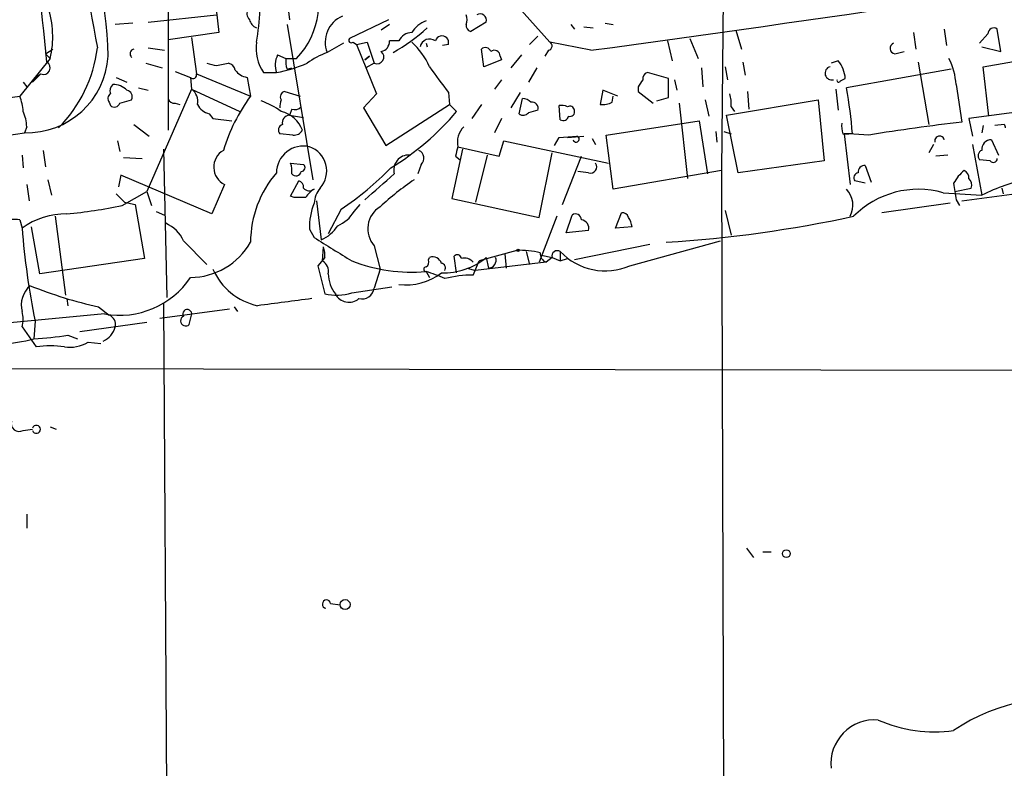
# Model space of a CAD drawing. Extents: x 0 to 127035, y -11463 to 1125.
# Drawn here: x 222 to 293, y 399 to 453 of the extents above; entities that cross this region are included whole.
import ezdxf

# ---------------------------------------------------------------- set-up
doc = ezdxf.new("R2010")
doc.units = 0
doc.header["$MEASUREMENT"] = 0
doc.layers.add('MAIN', color=5, linetype='CONTINUOUS')

msp = doc.modelspace()

# ---------------------------------------------------------------- linework, layer by layer
at = {"layer": 'MAIN'}
for p, q in [((232.5793, 472.3726), (232.5793, 444.856)), ((272.542, 460.604), (272.3727, 441.9773)), ((240.7073, 458.064), (241.3, 452.8146)), ((235.6273, 457.2173), (236.22, 451.8833)), ((256.6247, 455.016), (260.0113, 451.206)), ((231.14, 452.6453), (236.0507, 453.1533)), ((230.0393, 452.5606), (228.7693, 452.476)), ((241.1307, 452.476), (242.9933, 441.3)), ((248.412, 452.8146), (245.618, 451.46)), ((248.4967, 452.476), (247.904, 452.0526)), ((255.4393, 452.6453), (254.3387, 451.968)), ((261.5353, 452.476), (261.7893, 452.1373)), ((262.4667, 452.3066), (263.144, 452.222)), ((263.9907, 452.5606), (264.5833, 452.476)), ((236.22, 451.8833), (232.5793, 451.3753)), ((259.1647, 451.6293), (258.572, 451.0366)), ((273.3887, 452.0526), (273.812, 450.698)), ((286.1733, 451.8833), (286.3427, 450.698)), ((288.3747, 452.1373), (288.544, 450.952)), ((291.5073, 451.7986), (290.9147, 451.1213)), ((292.4387, 450.5286), (292.1847, 452.1373)), ((234.2727, 451.5446), (234.6113, 448.92)), ((245.1947, 451.1213), (244.0093, 450.444)), ((245.872, 451.206), (246.126, 451.0366)), ((246.126, 451.0366), (246.888, 451.206)), ((246.126, 451.0366), (247.5653, 447.4806)), ((246.888, 451.206), (247.396, 449.682)), ((249.174, 451.2906), (248.4967, 451.2906)), ((251.1213, 451.1213), (251.206, 450.8673)), ((252.73, 451.0366), (252.3067, 450.952)), ((262.9747, 450.6133), (260.0113, 451.206)), ((268.478, 451.2906), (268.8167, 449.8513)), ((270.0867, 451.46), (270.6793, 450.0206)), ((223.774, 450.3593), (224.282, 450.698)), ((223.774, 450.3593), (224.1127, 450.0206)), ((231.14, 450.7826), (232.3253, 450.6133)), ((240.4533, 450.2746), (241.046, 450.0206)), ((246.7187, 449.936), (247.0573, 450.19)), ((247.0573, 450.19), (246.7187, 449.936)), ((255.27, 449.428), (255.1007, 450.698)), ((256.4553, 450.19), (256.54, 449.936)), ((257.9793, 450.2746), (257.2173, 449.3433)), ((259.9267, 450.6133), (259.6727, 450.19)), ((284.8187, 450.3593), (285.496, 450.5286)), ((291.084, 450.8673), (292.4387, 450.5286)), ((291.1687, 449.428), (297.6033, 450.5286)), ((224.1127, 450.0206), (221.9113, 447.3113)), ((230.9707, 449.682), (232.156, 449.3433)), ((236.0507, 449.5126), (236.8973, 449.682)), ((241.046, 450.0206), (241.808, 450.0206)), ((247.396, 449.682), (246.8033, 449.3433)), ((256.54, 449.936), (255.27, 449.428)), ((273.8967, 449.7666), (274.066, 448.8353)), ((280.7547, 449.8513), (280.2467, 449.682)), ((286.512, 449.7666), (287.274, 445.2793)), ((223.4353, 448.92), (222.8427, 448.3273)), ((223.012, 448.666), (223.4353, 448.92)), ((233.0873, 449.0893), (234.188, 448.666)), ((234.6113, 448.92), (238.506, 447.3113)), ((239.4373, 449.0046), (240.3687, 449.0046)), ((241.1307, 449.2586), (241.4693, 449.3433)), ((259.08, 449.3433), (258.4873, 448.3273)), ((268.5627, 448.5813), (267.0387, 449.0046)), ((270.9333, 449.3433), (271.018, 447.9886)), ((272.6267, 449.428), (272.796, 448.4966)), ((288.8827, 449.2586), (281.3473, 447.904)), ((291.592, 445.872), (291.1687, 449.428)), ((222.1653, 448.3273), (222.4193, 447.9886)), ((223.012, 448.666), (222.8427, 448.3273)), ((228.854, 448.666), (229.616, 448.3273)), ((234.188, 448.666), (234.2727, 447.8193)), ((238.252, 448.666), (238.506, 447.3113)), ((256.54, 448.4966), (256.032, 447.8193)), ((268.5627, 447.2266), (268.5627, 448.5813)), ((268.986, 448.4966), (269.1553, 447.7346)), ((280.924, 448.412), (281.2627, 448.5813)), ((289.2213, 448.158), (289.6447, 445.4486)), ((230.4627, 447.904), (231.14, 447.7346)), ((234.2727, 447.8193), (231.0553, 440.4533)), ((234.2727, 447.8193), (237.744, 446.2106)), ((240.9613, 447.65), (242.062, 447.3113)), ((247.5653, 447.4806), (246.634, 446.4646)), ((252.73, 447.5653), (252.8147, 446.7186)), ((257.8947, 447.5653), (257.2173, 446.4646)), ((263.8213, 447.7346), (263.652, 446.7186)), ((264.922, 447.3113), (263.8213, 447.7346)), ((266.3613, 447.9886), (266.3613, 447.65)), ((266.3613, 447.65), (267.462, 446.8033)), ((274.2353, 447.65), (274.32, 446.38)), ((280.5853, 447.8193), (280.7547, 446.2953)), ((126.0687, 433.8493), (221.9113, 447.3113)), ((228.346, 446.888), (228.4307, 446.634)), ((229.108, 446.8033), (229.9547, 447.0573)), ((233.0873, 446.8033), (233.426, 446.7186)), ((248.2427, 443.7553), (252.8147, 446.7186)), ((252.8147, 446.7186), (253.3227, 446.2106)), ((255.1007, 446.7186), (254.4233, 445.7026)), ((257.81, 446.0413), (258.064, 447.142)), ((260.7733, 445.618), (260.6887, 446.634)), ((264.4987, 446.888), (264.5833, 447.3113)), ((267.716, 446.9726), (268.5627, 447.2266)), ((269.3247, 446.8033), (269.9173, 441.3846)), ((271.1873, 447.0573), (271.4413, 445.872)), ((272.7113, 445.9566), (279.3153, 447.0573)), ((279.3153, 447.0573), (279.7387, 442.6546)), ((298.196, 446.8033), (290.1527, 445.7026)), ((235.5427, 446.0413), (235.7967, 445.7026)), ((241.4693, 446.38), (241.3, 445.9566)), ((241.3, 445.9566), (242.316, 445.7873)), ((246.634, 446.4646), (248.2427, 443.7553)), ((273.558, 441.808), (272.7113, 445.9566)), ((273.05, 446.5493), (273.304, 446.2106)), ((230.124, 445.2793), (231.2247, 444.4326)), ((235.7967, 445.7026), (237.1513, 445.5333)), ((256.54, 445.7026), (256.032, 444.6866)), ((264.0753, 444.5173), (270.764, 445.5333)), ((270.764, 445.5333), (271.3567, 441.7233)), ((290.1527, 445.7026), (290.4067, 444.4326)), ((292.6927, 445.2793), (292.0153, 445.1946)), ((157.988, 434.8653), (222.25, 444.6866)), ((222.4193, 445.11), (222.25, 444.6866)), ((241.554, 444.5173), (240.6227, 444.602)), ((264.5833, 440.6226), (264.0753, 444.5173)), ((271.9493, 444.7713), (272.034, 444.0093)), ((272.542, 444.7713), (273.05, 444.602)), ((281.0933, 444.602), (281.5167, 444.602)), ((281.7707, 444.602), (281.178, 444.602)), ((281.178, 444.602), (281.6013, 440.9613)), ((282.956, 444.5173), (281.5167, 444.602)), ((291.1687, 445.1946), (291.084, 444.6866)), ((228.9387, 444.094), (229.108, 443.332)), ((256.3707, 442.9933), (256.7093, 444.094)), ((256.7093, 444.094), (264.2447, 442.4853)), ((260.35, 443.7553), (260.6887, 444.348)), ((260.6887, 444.348), (261.9587, 444.4326)), ((261.2813, 444.348), (262.4667, 444.4326)), ((263.0593, 444.2633), (263.3133, 443.84)), ((287.6127, 443.84), (287.274, 443.2473)), ((290.4067, 443.84), (291.084, 440.1993)), ((291.7613, 444.1786), (292.2693, 443.078)), ((223.6047, 443.4166), (223.774, 442.2313)), ((232.2407, 443.5013), (232.4947, 432.8333)), ((253.746, 443.5013), (252.984, 439.9453)), ((253.4073, 443.6706), (256.3707, 442.9933)), ((259.2493, 438.5906), (260.1807, 443.2473)), ((222.0807, 443.078), (222.1653, 442.1466)), ((229.362, 442.9086), (230.7167, 442.824)), ((241.3847, 442.4853), (242.316, 442.4006)), ((250.7827, 442.4006), (250.5287, 441.7233)), ((253.238, 442.9933), (253.5767, 442.7393)), ((255.524, 443.078), (254.6773, 439.6913)), ((260.9427, 439.522), (262.2973, 442.9933)), ((279.7387, 442.6546), (273.558, 441.808)), ((288.6287, 443.078), (287.782, 442.9933)), ((291.6767, 442.6546), (290.9147, 442.7393)), ((262.8053, 441.808), (262.0433, 441.8926)), ((272.3727, 441.9773), (264.5833, 440.6226)), ((272.3727, 441.9773), (272.6267, 357.988)), ((282.702, 442.316), (283.1253, 441.1306)), ((223.9433, 441.3), (224.1973, 440.1993)), ((229.1927, 441.6386), (229.0233, 440.792)), ((235.712, 438.8446), (229.1927, 441.6386)), ((241.3847, 440.1146), (241.9773, 441.2153)), ((282.702, 441.046), (281.94, 441.2153)), ((222.4193, 440.9613), (222.5887, 439.776)), ((228.854, 440.284), (229.4467, 439.6913)), ((229.2773, 439.4373), (231.0553, 440.4533)), ((231.0553, 440.4533), (231.394, 439.4373)), ((236.6433, 440.9613), (235.712, 438.8446)), ((288.29, 440.3686), (291.084, 440.1993)), ((289.1367, 440.4533), (290.322, 440.7073)), ((289.6447, 439.776), (294.5553, 440.4533)), ((292.5233, 440.7073), (292.608, 440.284)), ((229.4467, 439.6913), (230.2087, 439.522)), ((241.6387, 440.03), (241.3847, 440.1146)), ((243.2473, 439.776), (243.586, 436.982)), ((252.984, 439.9453), (259.2493, 438.5906)), ((288.798, 439.6066), (283.8873, 438.9293)), ((289.2213, 439.8606), (289.4753, 439.4373)), ((230.2087, 439.522), (230.886, 435.6273)), ((231.7327, 439.014), (232.3253, 438.76)), ((245.0253, 439.1833), (244.094, 437.4053)), ((245.9567, 439.014), (246.38, 439.522)), ((264.7527, 437.8286), (265.176, 438.9293)), ((272.6267, 439.0986), (273.05, 437.3206)), ((221.9113, 438.4213), (222.0807, 437.8286)), ((224.4513, 438.6753), (225.2133, 433.0026)), ((260.5193, 438.6753), (259.2493, 435.3733)), ((261.1967, 437.49), (261.62, 438.76)), ((223.3507, 434.5266), (222.758, 437.9133)), ((242.7393, 437.744), (243.078, 437.1513)), ((262.8053, 437.6593), (261.1967, 437.49)), ((265.938, 437.9133), (264.7527, 437.8286)), ((233.68, 436.8973), (235.3733, 435.204)), ((265.7687, 435.1193), (272.288, 436.8973)), ((243.6707, 435.458), (243.7553, 436.474)), ((247.396, 436.5586), (247.8193, 434.8653)), ((257.6407, 436.22), (254.9313, 435.458)), ((258.318, 436.1353), (258.572, 435.204)), ((260.7733, 436.1353), (260.7733, 435.458)), ((267.208, 436.6433), (261.7893, 435.5426)), ((230.886, 435.6273), (223.3507, 434.5266)), ((243.84, 435.712), (243.332, 435.1193)), ((251.2907, 435.5426), (251.3753, 435.712)), ((253.3227, 434.6113), (253.1533, 435.7966)), ((254.508, 434.442), (254.9313, 435.458)), ((259.7573, 435.3733), (254.6773, 434.7806)), ((255.4393, 435.712), (255.6087, 434.95)), ((256.794, 435.966), (256.8787, 434.95)), ((259.4187, 435.8813), (260.1807, 435.712)), ((260.1807, 435.712), (259.7573, 435.3733)), ((260.1807, 435.712), (260.7733, 435.458)), ((260.7733, 435.458), (261.2813, 435.6273)), ((243.332, 435.1193), (243.84, 433.0873)), ((247.8193, 434.8653), (247.396, 433.5106)), ((251.1213, 434.696), (251.3753, 434.2726)), ((254.0847, 434.95), (254.6773, 434.7806)), ((245.7873, 433.172), (248.666, 433.5953)), ((225.298, 432.7486), (225.3827, 432.2406)), ((227.584, 432.156), (228.346, 431.5633)), ((236.982, 431.9866), (231.9867, 431.3093)), ((232.2407, 432.41), (232.4947, 393.04)), ((237.3207, 432.156), (237.5747, 431.8173)), ((228.0073, 431.648), (220.726, 430.9706)), ((223.012, 431.14), (222.9273, 429.87)), ((234.1033, 430.886), (234.2727, 431.5633)), ((222.0807, 430.7166), (223.0967, 429.2773)), ((226.2293, 430.378), (231.0553, 431.0553)), ((225.3827, 430.124), (226.06, 429.87)), ((226.822, 429.616), (227.7533, 429.5313)), ((208.7033, 427.7533), (309.5413, 427.584)), ((222.1653, 423.266), (222.8427, 423.3506)), ((224.1127, 423.52), (224.536, 423.3506)), ((222.4193, 417.2546), (222.4193, 416.2386)), ((274.1507, 414.7993), (274.6587, 414.122)), ((275.336, 414.5453), (275.9287, 414.5453)), ((244.2633, 410.82), (244.9407, 410.7353))]:
    msp.add_line(p, q, dxfattribs=at)
for centre, radius in [((257.7253, 436.22), 0.0846), ((277.0232, 414.4063), 0.2843), ((245.3024, 410.743), 0.3618)]:
    msp.add_circle(centre, radius, dxfattribs=at)
for centre, radius, start, end in [((18.7073, 430.6999), 206.0355, 5.309797, 12.029997), ((315.0749, 468.1432), 89.2798, 176.359567, 191.212694), ((201.8568, 449.8065), 26.4073, 0.832108, 27.813463), ((-53.3487, 2770.2045), 2341.0604, 277.7655422, 278.9887546), ((237.7155, 453.9718), 5.6886, 316.006385, 29.743132), ((217.2222, 451.5738), 7.0634, 347.297161, 17.910373), ((238.869, 453.25), 0.6245, 148.468229, 224.202024), ((221.5651, 454.2925), 17.6364, 349.920902, 357.3985), ((245.9231, 451.1845), 2.0521, 113.34304, 201.152776), ((253.3653, 452.8147), 0.7194, 331.913927, 28.079046), ((255.016, 452.7864), 0.4462, 341.565051, 124.694341), ((239.268, 453.0264), 0.8728, 194.044204, 247.166027), ((251.7489, 450.944), 1.8931, 109.361464, 150.252491), ((254.4486, 452.4082), 0.4537, 171.405541, 255.982133), ((241.4145, 463.1591), 14.6797, 299.983551, 311.836673), ((250.1036, 450.858), 1.0253, 89.905001, 155.044547), ((252.2644, 451.1636), 0.4827, 344.742799, 164.745922), ((291.9306, 451.7987), 0.4233, 53.113861, 180.013536), ((242.1075, 450.7801), 3.2066, 172.367454, 213.621183), ((245.745, 451.333), 0.1796, 135, 315), ((247.7558, 451.2554), 0.7417, 281.525044, 2.720065), ((246.3225, 447.1614), 5.5379, 24.160192, 46.915636), ((251.3841, 450.726), 0.7005, 53.709224, 168.362832), ((259.8702, 450.9237), 0.3156, 280.316217, 63.443068), ((284.8716, 450.7509), 0.3951, 110.379542, 262.306667), ((222.4304, 450.5242), 5.8405, 268.229946, 356.719662), ((217.6279, 452.0165), 9.9482, 315.351054, 352.875127), ((230.1875, 450.3593), 0.3446, 100.618634, 227.493639), ((241.9018, 449.5403), 1.624, 153.117808, 199.260576), ((245.9865, 444.9691), 5.821, 109.856629, 125.939303), ((247.5896, 450.1415), 0.4987, 247.152969, 50.91673), ((255.3829, 450.3874), 0.4197, 19.665766, 132.257158), ((256.032, 450.19), 0.4233, 0, 126.875312), ((223.6351, 449.3492), 0.4735, 245.03721, 61.822172), ((278.062, 618.9472), 174.5653, 255.845177, 256.07436), ((236.8125, 449.0892), 0.5988, 8.140927, 81.859073), ((238.6546, 458.4902), 9.6392, 280.243122, 293.965989), ((242.6109, 449.8088), 1.5792, 172.29219, 200.390429), ((279.0093, 448.4165), 2.2594, 4.182819, 39.421795), ((284.7116, 447.9286), 4.5155, 2.912019, 27.59957), ((234.3766, 448.8314), 0.2509, 221.250385, 20.681682), ((238.4635, 449.9781), 1.329, 217.230303, 260.843145), ((717.7317, 787.1746), 575.8134, 215.9129663, 216.1421471), ((267.1486, 448.5644), 0.4537, 104.017867, 188.59446), ((280.289, 448.9623), 0.4814, 105.260338, 285.260338), ((229.0234, 447.6923), 0.6294, 132.276138, 199.655661), ((228.6052, 446.7397), 1.4183, 44.545803, 90.210066), ((393.5421, 363.56), 152.6537, 146.192759, 146.421922), ((280.797, 448.4543), 0.1339, 161.578587, 341.578587), ((228.6575, 447.1458), 0.4044, 124.114473, 219.611441), ((229.5314, 447.2689), 0.4732, 333.440363, 79.703815), ((233.5872, 446.9239), 1.1277, 349.510188, 52.563067), ((241.0319, 447.269), 0.3875, 100.497939, 213.11188), ((270.6818, 446.8034), 2.3818, 353.875783, 16.518371), ((252.5825, 442.5375), 29.2611, 4.045829, 10.567885), ((219.0158, 446.0635), 3.1529, 2.674103, 23.313364), ((228.7129, 446.9444), 0.4195, 227.724474, 340.347095), ((233.0196, 447.252), 0.4538, 194.027058, 278.580088), ((235.853, 447.2971), 1.2936, 206.565051, 256.120598), ((248.7251, 439.7677), 12.7018, 143.565763, 163.305163), ((237.2931, 441.5019), 5.8163, 54.054758, 70.150628), ((241.8496, 446.5919), 1.2335, 157.832858, 185.923667), ((258.0044, 446.1845), 0.9594, 47.162672, 86.438195), ((258.722, 446.4299), 0.4627, 343.088454, 98.112591), ((260.8579, 445.7022), 0.947, 63.443066, 100.291859), ((263.8213, 448.0733), 1.3652, 262.876545, 299.748005), ((219.271, 444.963), 3.1517, 2.673305, 23.318658), ((240.2563, 444.1686), 2.0912, 19.190484, 77.545487), ((241.3666, 445.3775), 0.5829, 96.560538, 189.698239), ((241.681, 446.9727), 0.6294, 250.344339, 317.723862), ((238.2486, 458.9994), 19.7682, 301.513075, 319.688873), ((258.1063, 446.4224), 0.4827, 232.135426, 322.11877), ((301.1495, 276.8667), 174.5531, 103.917671, 104.146862), ((261.4506, 446.2529), 0.3413, 7.135426, 119.734471), ((261.4649, 446.1964), 0.3391, 253.045081, 16.954919), ((240.9331, 444.8842), 0.4195, 109.652905, 222.275527), ((260.985, 445.9426), 0.3875, 236.88812, 349.502061), ((282.5751, 445.1522), 1.5807, 172.299482, 200.370222), ((308.0805, 288.5553), 157.9727, 96.701827, 99.151368), ((292.4533, 445.0585), 0.3257, 354.149371, 42.685524), ((241.6386, 445.1946), 0.6826, 262.88019, 330.261365), ((254.9653, 443.9943), 1.5913, 135.481209, 191.737152), ((261.9165, 444.2208), 0.216, 191.268308, 78.731692), ((288.036, 444.094), 0.347, 14.028233, 194.044254), ((291.7545, 443.5026), 0.676, 89.423671, 187.308993), ((237.2518, 442.2114), 1.3903, 119.902832, 244.044985), ((242.2935, 441.7981), 1.9248, 76.608467, 179.705308), ((242.1639, 441.943), 1.8209, 317.263398, 71.578982), ((250.337, 442.8484), 0.6318, 314.865338, 64.067622), ((422.6769, 400.9996), 174.5652, 165.851163, 166.080306), ((291.2251, 443.0215), 0.4195, 109.652905, 222.275527), ((239.9029, 441.9351), 1.5807, 352.299482, 20.370222), ((242.1405, 442.1769), 0.2843, 271.249305, 51.88465), ((249.8749, 442.0031), 1.0766, 86.746666, 195.063745), ((262.9464, 442.2313), 0.4462, 251.565051, 34.694341), ((291.9004, 442.8301), 0.2844, 218.11535, 358.770838), ((246.2398, 436.7738), 7.7339, 139.38842, 179.712553), ((241.7699, 441.9605), 0.3829, 218.276565, 349.784833), ((232.5653, 457.7508), 22.3608, 303.864181, 315.746139), ((-217.9118, 969.9577), 704.9003, 311.2345891, 311.4637651), ((282.2646, 441.427), 0.3875, 100.497939, 213.11188), ((282.6315, 441.8785), 0.4431, 80.845888, 189.154112), ((291.7609, 439.6069), 3.0674, 129.397568, 152.020577), ((289.4894, 441.3987), 0.6634, 358.782227, 60.707168), ((241.8674, 440.7751), 0.4537, 351.405541, 75.982133), ((261.8493, 424.1844), 20.6619, 124.068927, 132.767635), ((585.4829, 482.7778), 299.354, 188.013486, 188.242672), ((289.7295, 440.919), 0.6292, 340.338213, 47.731211), ((297.6818, 426.7786), 14.9548, 102.399112, 116.179364), ((242.7422, 441.0714), 0.5605, 220.507058, 306.804478), ((243.7977, 439.3101), 1.4969, 118.737847, 151.253601), ((245.0916, 439.464), 2.0186, 141.981627, 175.949166), ((280.1407, 439.475), 1.6652, 331.298646, 43.564377), ((286.5119, 434.0527), 6.5614, 74.276625, 135.209937), ((242.062, 228.3802), 211.6502, 89.885408, 90.114592), ((247.3146, 437.8741), 4.5772, 157.75856, 181.628783), ((225.2494, 433.3963), 5.4485, 89.488923, 125.561393), ((221.0923, 480.7353), 42.1013, 275.733113, 281.210381), ((243.7427, 440.3976), 2.6108, 293.202625, 327.997408), ((248.7684, 437.7797), 1.8371, 121.107105, 221.661254), ((265.2438, 438.4807), 0.4537, 14.017867, 98.594459), ((221.5727, 436.5583), 1.8935, 79.698943, 116.560992), ((231.521, 436.0083), 2.3349, 22.380135, 67.619865), ((261.8739, 438.4212), 0.4234, 0.013532, 126.848245), ((262.202, 437.8074), 0.6213, 346.207586, 81.176006), ((264.3605, 437.708), 1.5908, 7.414948, 33.698059), ((262.9954, 525.4012), 88.7529, 273.486848, 282.268839), ((279.1868, 442.3707), 57.2864, 184.547613, 191.305755), ((242.5579, 439.3808), 2.6098, 293.199455, 328.005321), ((234.1738, 439.237), 4.9644, 270.163886, 330.767608), ((667.7531, 1113.6223), 798.7252, 237.8802116, 238.1093969), ((241.8939, 435.8814), 1.9535, 355.025178, 17.659526), ((257.8948, 430.212), 6.0134, 76.152788, 92.421802), ((259.9811, 435.9841), 0.6505, 174.132529, 249.876928), ((260.5616, 435.8052), 0.3922, 57.327102, 193.7492), ((263.9944, 439.184), 4.4351, 223.424941, 293.581961), ((243.2616, 434.7102), 0.8524, 347.561596, 61.318192), ((250.1438, 446.9032), 12.2463, 249.161178, 274.578231), ((250.9519, 435.3733), 0.3787, 296.571817, 26.55152), ((251.6131, 435.1293), 0.6294, 14.661087, 112.200382), ((252.396, 439.3552), 4.7471, 267.899408, 309.873258), ((253.3771, 435.6213), 0.2843, 1.209443, 141.928805), ((253.8895, 434.8497), 0.8104, 40.250059, 106.355227), ((255.6088, 435.5003), 0.5503, 269.989588, 22.627074), ((240.013, 436.7493), 4.618, 204.076872, 257.506719), ((249.6825, 437.8436), 4.1106, 262.894001, 308.155426), ((251.1213, 434.8653), 0.1693, 90, 270), ((248.743, 426.2935), 8.7326, 64.692366, 74.196009), ((252.1796, 434.9499), 0.3413, 330.265529, 82.864574), ((229.0769, 437.719), 6.1645, 260.008065, 326.008326), ((246.5065, 434.5688), 2.4129, 181.002129, 217.879149), ((254.4945, 426.2949), 8.1471, 89.905059, 104.3448), ((223.8286, 432.2868), 1.8099, 129.66695, 195.035215), ((234.3474, 462.6232), 31.2089, 248.033554, 257.483897), ((246.4992, 433.63), 0.9047, 256.974528, 352.416238), ((367.9636, -541.1978), 981.9421, 97.3167546, 97.5459333), ((244.6518, 436.8514), 3.8506, 257.829483, 287.150754), ((245.5867, 433.6081), 1.1139, 207.874007, 309.503289), ((220.4295, 431.267), 1.7405, 341.565051, 18.431826), ((233.9587, 431.6448), 0.3245, 345.449715, 210.809321), ((228.0919, 430.9071), 0.7037, 344.292832, 68.832127), ((233.8493, 431.152), 0.3679, 117.400918, 313.678024), ((227.3491, 431.0393), 1.4564, 293.193941, 347.198524), ((220.5381, 438.1271), 8.5958, 270.123979, 286.137852), ((222.0836, 450.0208), 20.1685, 272.397534, 279.414591), ((224.1127, 423.226), 6.136, 80.469059, 99.530941), ((225.5096, 431.775), 2.5266, 261.329182, 301.294331), ((221.8862, 423.7849), 0.5892, 164.404575, 298.274411), ((223.1146, 423.3506), 0.2848, 197.283206, 162.697583), ((243.967, 410.7776), 0.2993, 8.143638, 261.875312), ((296.4752, 390.9442), 13.0489, 74.832723, 124.67166), ((283.3642, 399.3129), 3.1367, 85.078444, 186.338578), ((287.7009, 411.7161), 10.1306, 246.326935, 277.664271)]:
    msp.add_arc(centre, radius, start, end, dxfattribs=at)

doc.saveas('drawing.dxf')
